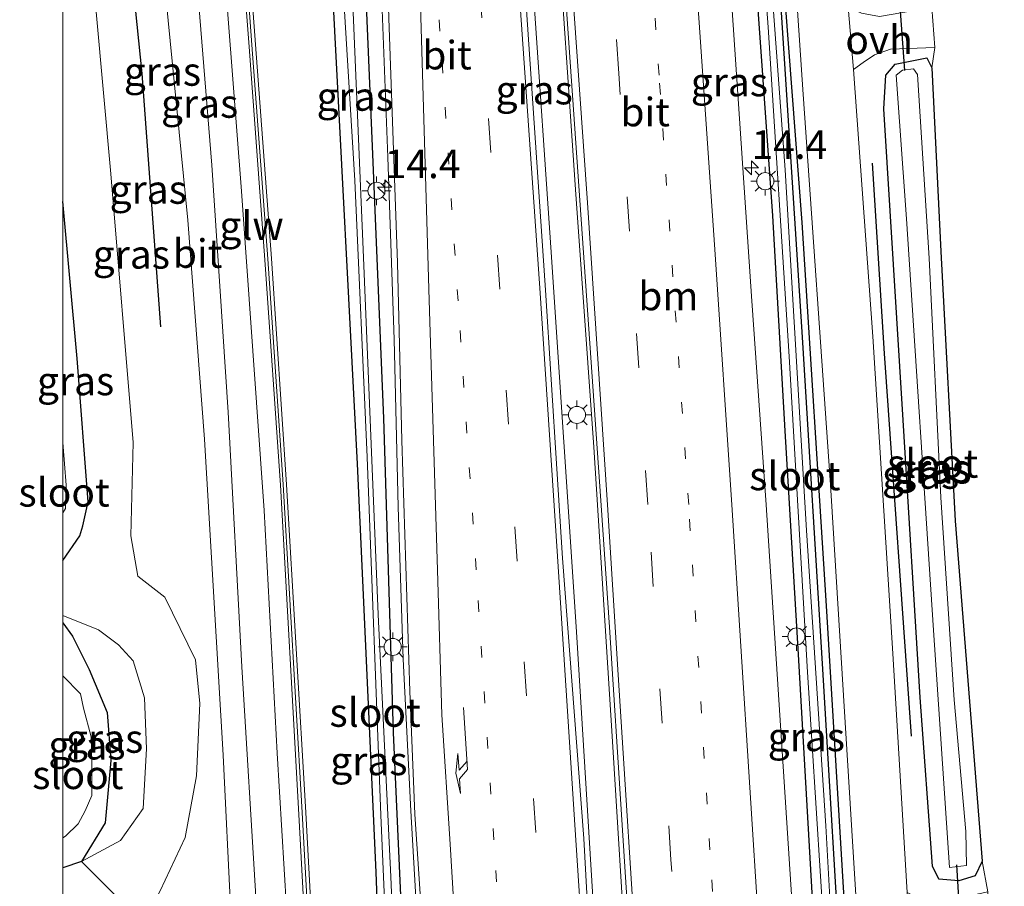
# Model space of a CAD drawing. Units: metres. Extents: x 119992 to 130005, y 406250 to 412500.
# Drawn here: x 119996 to 120082, y 407273 to 407349 of the extents above; entities that cross this region are included whole.
import ezdxf
from ezdxf.enums import TextEntityAlignment as Align

# ---------------------------------------------------------------- set-up
doc = ezdxf.new("R2010")
doc.units = ezdxf.units.M
doc.linetypes.add('VW-1-3_STREEP', pattern=[4, 1, -3])
doc.linetypes.add('VW-3-9_STREEP', pattern=[12, 3, -9])
doc.layers.get('0').update_dxf_attribs({"lineweight": 25})
for name, color, linetype, lineweight in [('B-ME-AM-KILOMETR-S-B1', 7, 'Continuous', 18), ('B-ME-BV-GELEIDECONSTRUCTIE-GELEIDERAIL-L-B1', 213, 'BV-GELEIDERAIL', 18), ('B-ME-GR-BOMENSTRUIKEN-GV-B6', 93, 'Continuous', 18), ('B-ME-GW-KRUINLIJN-L-B1', 93, 'Continuous', 18), ('B-ME-GW-TEENLIJN-L-B1', 93, 'Continuous', 18), ('B-ME-IE-GRASLAND-GV-B6', 93, 'Continuous', 18), ('B-ME-IE-GRONDWERKLIJN-GROND_INGERICHT-GV-B6', 253, 'Continuous', 18), ('B-ME-IE-MEUBILAIR_WEGMEUBILAIR-LICHTMAST-S-B1', 8, 'Continuous', 18), ('B-ME-KW-GELUIDSWERING-GV-B6', 8, 'Continuous', 18), ('B-ME-KW-SCHERM-L-B1', 8, 'Continuous', 18), ('B-ME-OG-WATER-GV-B6', 153, 'Continuous', 18), ('B-ME-VH-VERH_SOORT-BITUMEN-GV-B6', 8, 'IE-TERREINAFSCHEIDING-NATUURLIJK-HOUTWAL', 18), ('B-ME-VH-VERH_SOORT-KLINKERS-GV-B6', 8, 'IE-TERREINAFSCHEIDING-NATUURLIJK-HOUTWAL', 18), ('B-ME-VH-VERH_SOORT-ONVERHARD-GV-B6', 8, 'Continuous', 18), ('B-ME-VW-MARKERING-13STREEP-045-L-B1', 255, 'VW-1-3_STREEP', 18), ('B-ME-VW-MARKERING-39STREEP-015-L-B1', 255, 'VW-3-9_STREEP', 18), ('B-ME-VW-MARKERING-PIJLRE750-S-B1', 7, 'Continuous', 18), ('B-ME-VW-MARKERING-STREEP-015-L-B1', 7, 'Continuous', 18)]:
    doc.layers.add(name, color=color, linetype=linetype, lineweight=lineweight)
for name, color, linetype in [('B-ME-GR-BOMENRIJ-L-B1', 10, 'Continuous'), ('B-ME-GW-INSTEEKWATERGANG-L-B1', 10, 'Continuous'), ('B-ME-IE-TERREINAFSCHEIDING-HAAG-L-B1', 10, 'Continuous'), ('B-ME-KW-DUIKER-L-B1', 10, 'Continuous')]:
    doc.layers.add(name, color=color, linetype=linetype)
doc.styles.add('NLCS-ISO', font='NLCS-ISO.TTF')
doc.linetypes.add('BV-GELEIDERAIL', pattern='A,10,-3,[108,NLCS.SHX,S=1,R=0,X=0,Y=0],-3', length=16)
doc.linetypes.add('IE-TERREINAFSCHEIDING-NATUURLIJK-HOUTWAL', pattern='A,7,-1.5,[67,NLCS.SHX,S=0.75,R=45,X=0,Y=0],-1.5,7,-1.5,[70,NLCS.SHX,S=0.75,R=0,X=0,Y=0],-1.5', length=20)

# ---------------------------------------------------------------- blocks, each defined once
blk = doc.blocks.new('hecto')
for p, q in [((0, 0.625), (-0.625, 0)), ((0, -0.625), (0, 0.625)), ((-0.625, 0), (0.625, 0)), ((0.625, 0), (0, -0.625))]:
    blk.add_line(p, q)
blk = doc.blocks.new('pijlr')
for p, q in [((0, 0, 0.1), (5.45, 0, 0.1)), ((5.45, -0.75, 0.1), (4.7, 0, 0.1)), ((6.2, -0.75, 0.1), (5.45, 0, 0.1)), ((4, -0.75, 0.1), (5.45, -0.75, 0.1)), ((5.7, -1.05, 0.1), (4, -0.75, 0.1)), ((7.5, -0.75, 0.1), (5.7, -1.05, 0.1)), ((7.5, -0.75, 0.1), (6.2, -0.75, 0.1))]:
    blk.add_line(p, q)
blk = doc.blocks.new('lantaarnpaal')
for p, q in [((-0.884, 0.884), (-0.53, 0.53)), ((0, 0.75), (0, 1.25)), ((0.53, 0.53), (0.884, 0.884)), ((-0.75, 0), (-1.25, 0)), ((0.75, 0), (1.25, 0)), ((-0.53, -0.53), (-0.884, -0.884)), ((0, -0.75), (0, -1.25)), ((0.53, -0.53), (0.884, -0.884))]:
    blk.add_line(p, q)
blk.add_circle((0, 0), 0.75)

msp = doc.modelspace()

# ---------------------------------------------------------------- linework, layer by layer
at = {"layer": 'B-ME-BV-GELEIDECONSTRUCTIE-GELEIDERAIL-L-B1'}
for points in [[(120037.121, 407155.815, 2.097), (120035.724, 407187.834, 2.315), (120034.025, 407219.734, 2.261), (120032.134, 407250.293, 2.291), (120030.449, 407279.635, 2.396), (120029.768, 407292.917, 2.42), (120029.351, 407306.268, 2.48), (120028.987, 407320.933, 2.525), (120028.424, 407336.895, 2.468), (120027.623, 407358.178, 2.468), (120027.083, 407380.861, 2.492), (120026.121, 407395.463, 2.51), (120023.582, 407430.017, 2.483), (120020.792, 407464.475, 2.552), (120018.091, 407497.708, 2.546), (120015.45, 407528.797, 2.622)], [(120027.306, 407529.168, 2.769), (120029.645, 407502.697, 2.693), (120032.022, 407473.419, 2.672), (120034.894, 407437.595, 2.648), (120037.102, 407408.397, 2.624), (120039.63, 407373.779, 2.597), (120042.725, 407328.563, 2.603), (120044.943, 407295.319, 2.603), (120047.491, 407254.087, 2.597), (120049.798, 407215.54, 2.624), (120051.648, 407179.644, 2.633), (120052.765, 407156.37, 2.376)], [(120055.392, 407156.509, 2.394), (120053.889, 407186.346, 2.378), (120052.248, 407216.976, 2.537), (120050.897, 407240.918, 2.597), (120049.386, 407264.935, 2.552), (120048.065, 407286.193, 2.579), (120046.47, 407311.481, 2.597), (120044.851, 407334.06, 2.618), (120043.14, 407359.3, 2.597), (120041.249, 407385.833, 2.594), (120039.53, 407408.438, 2.621), (120037.356, 407436.361, 2.678), (120035.778, 407456.251, 2.792), (120033.461, 407484.15, 2.864), (120031.482, 407508.081, 2.915), (120029.712, 407529.271, 2.883)]]:
    msp.add_polyline3d(points, dxfattribs=at)
at = {"layer": 'B-ME-GR-BOMENRIJ-L-B1'}
for points in [[(120004.52, 407367.721, 2.931), (120006.902, 407344.207, 2.931), (120008.54, 407322.02, 2.746)], [(120074.273, 407286.178, 1.201), (120071.894, 407319.707, 1.083), (120070.862, 407336.363, 1.083)]]:
    msp.add_polyline3d(points, dxfattribs=at)
at = {"layer": 'B-ME-GR-BOMENSTRUIKEN-GV-B6'}
for points in [[(120026.229, 407192.666, 4.017), (120025.619, 407209.753, 3.971), (120024.574, 407227.677, 4.08), (120024.067, 407231.325, 4.08), (120023.594, 407233.173, 4.5), (120022.894, 407249.252, 4.5), (120021.248, 407279.506, 4.5), (120019.563, 407308.235, 4.5), (120018.246, 407328.001, 4.5), (120016.844, 407346.754, 4.5), (120015.362, 407366.764, 4.5), (120014.393, 407379.419, 4.5), (120012.387, 407403.512, 4.5), (120009.772, 407434.713, 4.5)], [(120019.618, 407412.44, 1.445), (120019.636, 407410.285, 1.13), (120020.615, 407397.262, 1.147), (120021.659, 407380.081, 1.024), (120023.649, 407350.74, 0.982), (120025.791, 407310.025, 1.155), (120027.407, 407274.265, 1.205), (120028.773, 407237.112, 1.196), (120029.992, 407204.97, 1.175), (120030.88, 407176.579, 1.377)], [(120000, 407215.589, 0.7465), (120000, 407274.6588, 0.7127), (120001.622, 407275.214, 0.725), (120006.958, 407269.853, 0.845), (120007.022, 407263.811, 0.844), (120007.682, 407241.461, 1.045), (120006.964, 407221.024, 0.697), (120003.76, 407217.479, 0.808), (120001.078, 407215.75, 0.724), (120000, 407215.589, 0.7465)], [(120000, 407215.589, 0.7465), (120000, 407274.6588, 0.7127), (120001.622, 407275.214, 0.725), (120006.958, 407269.853, 0.845), (120007.022, 407263.811, 0.844), (120007.682, 407241.461, 1.045), (120006.964, 407221.024, 0.697), (120003.76, 407217.479, 0.808), (120001.078, 407215.75, 0.724), (120000, 407215.589, 0.7465)]]:
    msp.add_polyline3d(points, dxfattribs=at)
at = {"layer": 'B-ME-GW-INSTEEKWATERGANG-L-B1'}
for points in [[(120031.287, 407155.595, 1.351), (120030.88, 407176.579, 1.377), (120029.992, 407204.97, 1.175), (120028.773, 407237.112, 1.196), (120027.407, 407274.265, 1.205), (120025.791, 407310.025, 1.155), (120023.649, 407350.74, 0.982), (120021.659, 407380.081, 1.024), (120020.615, 407397.262, 1.147), (120019.636, 407410.285, 1.13), (120019.618, 407412.44, 1.445), (120022.623, 407412.418, 1.433), (120023.103, 407410.625, 1.441), (120023.538, 407405.23, 1.447), (120025.028, 407380.386, 1.171), (120026.026, 407362.632, 1.146), (120027.028, 407338.532, 1.196), (120028.061, 407314.038, 1.196), (120028.898, 407286.504, 1.125), (120030.337, 407254.703, 1.184), (120031.819, 407223.549, 1.142), (120032.767, 407199.454, 1.18), (120033.869, 407171.629, 1.18), (120033.937, 407155.686, 1.202)], [(120055.614, 407412.767, 1.238), (120056.067, 407411.414, 1.279), (120056.174, 407410.204, 1.28), (120057.387, 407396.293, 1.247), (120058.398, 407383.414, 1.075), (120060.346, 407356.41, 1.079), (120062.1, 407331.746, 1.071), (120063.191, 407312.927, 1.129), (120064.353, 407293.331, 1.129), (120065.856, 407266.861, 1.163), (120067.088, 407245.592, 1.155), (120068.35, 407221.405, 1.159), (120070.026, 407197.976, 1.129), (120071.818, 407167.606, 1.075), (120072.55, 407157.036, 1.055)], [(120074.505, 407157.104, 1.277), (120073.594, 407173.221, 1.335), (120071.759, 407201.796, 1.306), (120070.296, 407228.543, 1.306), (120068.221, 407263.165, 1.322), (120066.509, 407292.048, 1.318), (120064.734, 407321.124, 1.327), (120062.866, 407350.027, 1.301), (120060.454, 407383.6, 1.238), (120058.26, 407411.834, 1.239)], [(120078.396, 407273.525, 1.092), (120076.656, 407273.666, 1.134), (120076.112, 407274.796, 1.083), (120075.027, 407289.559, 0.987), (120073.528, 407313.856, 0.936), (120071.837, 407341.112, 0.894), (120072.025, 407344.078, 0.878), (120072.838, 407345.032, 0.878), (120075.6, 407345.578, 0.848), (120076.056, 407344.705, 0.743), (120076.828, 407328.627, 0.634), (120078.096, 407305.051, 0.571), (120080.433, 407275.24, 0.894), (120079.846, 407273.944, 0.999), (120078.396, 407273.525, 1.092)], [(120000, 407301.5624, 0.911), (120001.475, 407303.717, 0.911), (120001.749, 407304.591, 1.054), (120002.219, 407306.712, 1.066), (120001.235, 407319.249, 0.999), (120000, 407333.0078, 0.9808)], [(120000, 407301.5624, 0.911), (120001.475, 407303.717, 0.911), (120001.749, 407304.591, 1.054), (120002.219, 407306.712, 1.066), (120001.235, 407319.249, 0.999), (120000, 407333.0078, 0.9808)], [(120000, 407296.1183, 0.8815), (120000.833, 407294.929, 0.812), (120002.308, 407292.026, 0.728), (120003.874, 407288.25, 0.713), (120004.206, 407284.046, 0.695), (120003.705, 407278.604, 0.704), (120001.622, 407275.214, 0.725), (120000, 407274.6588, 0.7127)], [(120000, 407296.1183, 0.8815), (120000.833, 407294.929, 0.812), (120002.308, 407292.026, 0.728), (120003.874, 407288.25, 0.713), (120004.206, 407284.046, 0.695), (120003.705, 407278.604, 0.704), (120001.622, 407275.214, 0.725), (120000, 407274.6588, 0.7127)]]:
    msp.add_polyline3d(points, dxfattribs=at)
at = {"layer": 'B-ME-GW-KRUINLIJN-L-B1'}
for points in [[(120000, 407463.9792, 3.8826), (120001.978, 407438.614, 3.785), (120004.772, 407407.077, 3.747), (120006.445, 407378.701, 3.517), (120007.625, 407365.73, 3.664), (120009.015, 407350.959, 3.748), (120010.943, 407331.364, 3.697), (120012.383, 407312.205, 3.71), (120014.022, 407284.528, 3.693), (120014.693, 407270.694, 3.76), (120014.936, 407261.107, 3.597), (120014.894, 407241.441, 3.252), (120014.382, 407230.668, 2.875), (120013.718, 407221.378, 2.913), (120012.762, 407215.499, 2.715), (120011.345, 407210.719, 2.703), (120009.465, 407206.695, 2.527), (120006.752, 407204.958, 2.212), (120003.785, 407204.124, 2.09), (120001.481, 407204.503, 1.948), (120000, 407205.9409, 1.8108)], [(120000, 407463.9792, 3.8826), (120001.978, 407438.614, 3.785), (120004.772, 407407.077, 3.747), (120006.445, 407378.701, 3.517), (120007.625, 407365.73, 3.664), (120009.015, 407350.959, 3.748), (120010.943, 407331.364, 3.697), (120012.383, 407312.205, 3.71), (120014.022, 407284.528, 3.693), (120014.693, 407270.694, 3.76), (120014.936, 407261.107, 3.597), (120014.894, 407241.441, 3.252), (120014.382, 407230.668, 2.875), (120013.718, 407221.378, 2.913), (120012.762, 407215.499, 2.715), (120011.345, 407210.719, 2.703), (120009.465, 407206.695, 2.527), (120006.752, 407204.958, 2.212), (120003.785, 407204.124, 2.09), (120001.481, 407204.503, 1.948), (120000, 407205.9409, 1.8108)], [(120001.622, 407275.214, 0.725), (120005.049, 407277.054, 2.087), (120007.037, 407279.858, 2.588), (120007.307, 407285.06, 3.164), (120007.144, 407289.548, 2.918), (120006.154, 407292.78, 2.726), (120004.85, 407294.179, 2.144), (120003.112, 407295.489, 1.436), (120000, 407296.739, 1.014)], [(120001.622, 407275.214, 0.725), (120005.049, 407277.054, 2.087), (120007.037, 407279.858, 2.588), (120007.307, 407285.06, 3.164), (120007.144, 407289.548, 2.918), (120006.154, 407292.78, 2.726), (120004.85, 407294.179, 2.144), (120003.112, 407295.489, 1.436), (120000, 407296.739, 1.014)]]:
    msp.add_polyline3d(points, dxfattribs=at)
at = {"layer": 'B-ME-GW-TEENLIJN-L-B1'}
msp.add_polyline3d([(120000, 407386.8922, 1.5713), (120000.733, 407378.182, 1.49), (120002.26, 407356.747, 1.49), (120004.189, 407335.422, 1.608), (120006.155, 407311.892, 1.65), (120005.952, 407303.712, 1.481), (120006.563, 407300.196, 2.069), (120008.924, 407298.356, 3.002), (120011.6, 407292.879, 3.656), (120011.979, 407289.041, 3.368), (120011.676, 407282.717, 2.936), (120010.704, 407277.32, 2.735), (120008.52, 407272.653, 2.273), (120006.958, 407269.853, 0.845), (120007.022, 407263.811, 0.844), (120007.682, 407241.461, 1.045), (120006.964, 407221.024, 0.697), (120006.355, 407212.434, 0.894), (120005.585, 407209.027, 0.982), (120004.255, 407207.715, 0.982), (120002.841, 407207.499, 0.978), (120001.282, 407208.56, 1.02), (120000, 407210.6733, 0.9477)], dxfattribs=at)
msp.add_polyline3d([(120000, 407386.8922, 1.5713), (120000.733, 407378.182, 1.49), (120002.26, 407356.747, 1.49), (120004.189, 407335.422, 1.608), (120006.155, 407311.892, 1.65), (120005.952, 407303.712, 1.481), (120006.563, 407300.196, 2.069), (120008.924, 407298.356, 3.002), (120011.6, 407292.879, 3.656), (120011.979, 407289.041, 3.368), (120011.676, 407282.717, 2.936), (120010.704, 407277.32, 2.735), (120008.52, 407272.653, 2.273), (120006.958, 407269.853, 0.845), (120007.022, 407263.811, 0.844), (120007.682, 407241.461, 1.045), (120006.964, 407221.024, 0.697), (120006.355, 407212.434, 0.894), (120005.585, 407209.027, 0.982), (120004.255, 407207.715, 0.982), (120002.841, 407207.499, 0.978), (120001.282, 407208.56, 1.02), (120000, 407210.6733, 0.9477)], dxfattribs=at)
at = {"layer": 'B-ME-IE-GRASLAND-GV-B6'}
for points in [[(120008.52, 407272.653, 2.273), (120010.704, 407277.32, 2.735), (120011.676, 407282.717, 2.936), (120011.979, 407289.041, 3.368), (120011.6, 407292.879, 3.656), (120008.924, 407298.356, 3.002), (120006.563, 407300.196, 2.069), (120005.952, 407303.712, 1.481), (120006.155, 407311.892, 1.65), (120004.189, 407335.422, 1.608), (120002.26, 407356.747, 1.49), (120000.733, 407378.182, 1.49), (120000, 407386.8922, 1.5713), (120000, 407463.9792, 3.8826)], [(120008.52, 407272.653, 2.273), (120010.704, 407277.32, 2.735), (120011.676, 407282.717, 2.936), (120011.979, 407289.041, 3.368), (120011.6, 407292.879, 3.656), (120008.924, 407298.356, 3.002), (120006.563, 407300.196, 2.069), (120005.952, 407303.712, 1.481), (120006.155, 407311.892, 1.65), (120004.189, 407335.422, 1.608), (120002.26, 407356.747, 1.49), (120000.733, 407378.182, 1.49), (120000, 407386.8922, 1.5713), (120000, 407463.9792, 3.8826)], [(120001.978, 407438.614, 3.785), (120004.772, 407407.077, 3.747), (120006.445, 407378.701, 3.517), (120007.625, 407365.73, 3.664), (120009.015, 407350.959, 3.748), (120010.943, 407331.364, 3.697), (120012.383, 407312.205, 3.71), (120014.022, 407284.528, 3.693), (120014.693, 407270.694, 3.76)], [(120007.84, 407196.287, 2.473), (120010.48, 407200.518, 2.599), (120012.362, 407208.026, 2.872), (120013.299, 407214.623, 2.872), (120012.762, 407215.499, 2.715), (120013.718, 407221.378, 2.913), (120014.382, 407230.668, 2.875), (120014.894, 407241.441, 3.252), (120014.936, 407261.107, 3.597), (120014.693, 407270.694, 3.76), (120014.022, 407284.528, 3.693), (120012.383, 407312.205, 3.71), (120010.943, 407331.364, 3.697), (120009.015, 407350.959, 3.748), (120007.625, 407365.73, 3.664), (120006.445, 407378.701, 3.517), (120004.772, 407407.077, 3.747), (120001.978, 407438.614, 3.785)], [(120001.978, 407438.614, 3.785), (120004.772, 407407.077, 3.747), (120006.445, 407378.701, 3.517), (120007.625, 407365.73, 3.664), (120009.015, 407350.959, 3.748), (120010.943, 407331.364, 3.697), (120012.383, 407312.205, 3.71), (120014.022, 407284.528, 3.693), (120014.693, 407270.694, 3.76)], [(120007.84, 407196.287, 2.473), (120010.48, 407200.518, 2.599), (120012.362, 407208.026, 2.872), (120013.299, 407214.623, 2.872), (120012.762, 407215.499, 2.715), (120013.718, 407221.378, 2.913), (120014.382, 407230.668, 2.875), (120014.894, 407241.441, 3.252), (120014.936, 407261.107, 3.597), (120014.693, 407270.694, 3.76), (120014.022, 407284.528, 3.693), (120012.383, 407312.205, 3.71), (120010.943, 407331.364, 3.697), (120009.015, 407350.959, 3.748), (120007.625, 407365.73, 3.664), (120006.445, 407378.701, 3.517), (120004.772, 407407.077, 3.747), (120001.978, 407438.614, 3.785)], [(120068.814, 407189.863, 1.474), (120067.693, 407206.434, 1.509), (120065.625, 407240.62, 1.523), (120063.922, 407269.603, 1.519), (120061.531, 407306.442, 1.59), (120060.249, 407324.726, 1.569), (120058.31, 407353.666, 1.557), (120056.069, 407383.683, 1.557), (120054.259, 407406.439, 1.572), (120051.325, 407432.729, 1.642)], [(120005.198, 407431.418, 4.04), (120007.331, 407405.961, 4.04), (120009.564, 407378.985, 3.998), (120011.109, 407359.967, 3.949), (120013.024, 407336.197, 3.995), (120014.453, 407314.551, 4.02), (120015.661, 407292.258, 4.016), (120016.899, 407271.658, 3.987), (120017.415, 407258.675, 3.811), (120017.261, 407242.968, 3.571), (120016.181, 407226.592, 3.131), (120015.289, 407213.427, 2.816), (120013.635, 407201.882, 2.539), (120012.133, 407195.229, 2.367)], [(120005.198, 407431.418, 4.04), (120007.331, 407405.961, 4.04), (120009.564, 407378.985, 3.998), (120011.109, 407359.967, 3.949), (120013.024, 407336.197, 3.995), (120014.453, 407314.551, 4.02), (120015.661, 407292.258, 4.016), (120016.899, 407271.658, 3.987), (120017.415, 407258.675, 3.811), (120017.261, 407242.968, 3.571), (120016.181, 407226.592, 3.131), (120015.289, 407213.427, 2.816), (120013.635, 407201.882, 2.539), (120012.133, 407195.229, 2.367)], [(120038.204, 407431.237, 1.906), (120040.096, 407406.316, 1.87), (120041.905, 407381.902, 1.838), (120043.974, 407351.109, 1.859), (120047.109, 407306.374, 1.877), (120047.831, 407295.73, 1.856), (120049.986, 407261.986, 1.83), (120051.581, 407235.912, 1.816), (120053.208, 407206.327, 1.788), (120054.953, 407171.936, 1.736), (120055.735, 407156.497, 1.742), (120052.083, 407156.314, 1.619), (120050.814, 407182.58, 1.823), (120049.467, 407208.154, 1.826), (120047.966, 407235.09, 1.844), (120046.818, 407254.756, 1.847), (120045.577, 407277.229, 1.847), (120043.716, 407301.763, 1.832), (120042.241, 407325.248, 1.853), (120040.586, 407349.363, 1.838), (120038.966, 407373.058, 1.904), (120037.126, 407397.217, 1.904), (120034.693, 407430.451, 1.913)], [(120024.045, 407429.892, 1.676), (120025.812, 407406.849, 1.616), (120027.509, 407382.546, 1.643), (120028.516, 407349.07, 1.622), (120029.28, 407327.642, 1.607), (120029.664, 407312.078, 1.628), (120030.351, 407290.116, 1.601), (120030.786, 407279.366, 1.553), (120032.89, 407247.992, 1.538), (120033.892, 407229.923, 1.553), (120035.223, 407205.648, 1.502), (120036.385, 407184.544, 1.37)], [(120010.075, 407424.338, 4.7), (120011.77, 407403.339, 4.7), (120013.772, 407379.372, 4.7), (120014.759, 407366.651, 4.7), (120016.302, 407346.548, 4.7), (120017.667, 407327.905, 4.7), (120019.051, 407308.157, 4.7), (120020.66, 407279.33, 4.7), (120022.266, 407249.208, 4.7), (120022.943, 407233.136, 4.7), (120022.652, 407229.202, 4.7), (120022.248, 407224.849, 4.7), (120023.149, 407204.99, 5.6), (120022.704, 407203.325, 5.511), (120023.013, 407190.97, 5.369)], [(120010.075, 407424.338, 4.7), (120011.77, 407403.339, 4.7), (120013.772, 407379.372, 4.7), (120014.759, 407366.651, 4.7), (120016.302, 407346.548, 4.7), (120017.667, 407327.905, 4.7), (120019.051, 407308.157, 4.7), (120020.66, 407279.33, 4.7), (120022.266, 407249.208, 4.7), (120022.943, 407233.136, 4.7), (120022.652, 407229.202, 4.7), (120022.248, 407224.849, 4.7), (120023.149, 407204.99, 5.6), (120022.704, 407203.325, 5.511), (120023.013, 407190.97, 5.369)], [(120016.095, 407198.088, 2.704), (120017.076, 407205.167, 2.935), (120017.944, 407213.058, 3.015), (120018.637, 407221.329, 3.182), (120019.222, 407230.584, 3.375), (120019.733, 407239.939, 3.529), (120020.023, 407250.875, 3.685), (120020.024, 407258.927, 3.886), (120019.775, 407267.773, 3.995), (120018.759, 407284.687, 4.087), (120017.61, 407305.949, 4.062), (120015.64, 407333.909, 4.041), (120012.124, 407379.219, 4.056), (120010.996, 407395.031, 4.207), (120009.421, 407414.914, 4.194)], [(120016.095, 407198.088, 2.704), (120017.076, 407205.167, 2.935), (120017.944, 407213.058, 3.015), (120018.637, 407221.329, 3.182), (120019.222, 407230.584, 3.375), (120019.733, 407239.939, 3.529), (120020.023, 407250.875, 3.685), (120020.024, 407258.927, 3.886), (120019.775, 407267.773, 3.995), (120018.759, 407284.687, 4.087), (120017.61, 407305.949, 4.062), (120015.64, 407333.909, 4.041), (120012.124, 407379.219, 4.056), (120010.996, 407395.031, 4.207), (120009.421, 407414.914, 4.194)], [(120030.88, 407176.579, 1.377), (120029.992, 407204.97, 1.175), (120028.773, 407237.112, 1.196), (120027.407, 407274.265, 1.205), (120025.791, 407310.025, 1.155), (120023.649, 407350.74, 0.982), (120021.659, 407380.081, 1.024), (120020.615, 407397.262, 1.147), (120019.636, 407410.285, 1.13), (120019.618, 407412.44, 1.445)], [(120055.614, 407412.767, 1.238), (120056.067, 407411.414, 1.279), (120056.174, 407410.204, 1.28), (120057.387, 407396.293, 1.247), (120058.398, 407383.414, 1.075), (120060.346, 407356.41, 1.079), (120062.1, 407331.746, 1.071), (120063.191, 407312.927, 1.129), (120064.353, 407293.331, 1.129), (120065.856, 407266.861, 1.163), (120067.088, 407245.592, 1.155), (120068.35, 407221.405, 1.159), (120070.026, 407197.976, 1.129)], [(120070.026, 407197.976, 1.129), (120068.35, 407221.405, 1.159), (120067.088, 407245.592, 1.155), (120065.856, 407266.861, 1.163), (120064.353, 407293.331, 1.129), (120063.191, 407312.927, 1.129), (120062.1, 407331.746, 1.071), (120060.346, 407356.41, 1.079), (120058.398, 407383.414, 1.075), (120057.387, 407396.293, 1.247), (120056.174, 407410.204, 1.28), (120056.067, 407411.414, 1.279), (120055.614, 407412.767, 1.238)], [(120056.313, 407412.596, 0.614), (120056.617, 407410.246, 0.614), (120057.155, 407409.839, 0.614), (120058.229, 407397.274, 0.525), (120059.16, 407383.483, 0.416), (120059.646, 407376.1, 0.45), (120061.722, 407348.282, 0.45), (120063.547, 407319.425, 0.445), (120065.151, 407291.801, 0.559), (120066.69, 407267.979, 0.546), (120068.229, 407238.924, 0.727), (120069.583, 407215.724, 0.68), (120071.223, 407191.897, 0.559)], [(120074.505, 407157.104, 1.277), (120074.039, 407157.088, 0.601), (120072.176, 407185.513, 0.601), (120070.018, 407217.48, 0.605), (120068.339, 407249.962, 0.596), (120066.766, 407278.321, 0.454), (120065.068, 407304.201, 0.458), (120063.204, 407335.765, 0.5), (120061.477, 407359.19, 0.504), (120059.901, 407383.55, 0.525), (120058.53, 407400.037, 0.608), (120057.521, 407412.732, 0.612)], [(120059.972, 407413.092, 1.343), (120062.03, 407383.7, 1.334), (120062.938, 407369.617, 1.297), (120064.747, 407342.799, 1.327), (120067.166, 407308.204, 1.322), (120069.327, 407273.203, 1.419), (120071.078, 407245.636, 1.415), (120073.283, 407206.877, 1.478), (120074.667, 407178.172, 1.423), (120075.757, 407157.148, 1.409)], [(120032.207, 407184.464, 0.454), (120031.089, 407214.626, 0.525), (120029.864, 407246.043, 0.391), (120028.694, 407273.859, 0.387), (120027.587, 407296.84, 0.441), (120026.293, 407328.088, 0.273), (120025.097, 407356.52, 0.273), (120023.379, 407380.237, 0.29), (120022.775, 407393.381, 0.429), (120021.519, 407409.61, 0.419), (120021.524, 407411.582, 0.419), (120021.034, 407411.522, 0.419), (120021.033, 407409.445, 0.517), (120021.808, 407399.852, 0.537), (120022.781, 407380.183, 0.29), (120024.1, 407358.767, 0.236), (120025.552, 407334.833, 0.496), (120026.619, 407310.607, 0.462), (120027.824, 407279.261, 0.437), (120028.8, 407256.311, 0.441), (120029.492, 407236.417, 0.504), (120030.437, 407216.738, 0.559), (120031.305, 407188.948, 0.525)], [(120032.767, 407199.454, 1.18), (120031.819, 407223.549, 1.142), (120030.337, 407254.703, 1.184), (120028.898, 407286.504, 1.125), (120028.061, 407314.038, 1.196), (120027.028, 407338.532, 1.196), (120026.026, 407362.632, 1.146), (120025.028, 407380.386, 1.171), (120023.538, 407405.23, 1.447), (120023.103, 407410.625, 1.441), (120022.623, 407412.418, 1.433)], [(120022.623, 407412.418, 1.433), (120023.103, 407410.625, 1.441), (120023.538, 407405.23, 1.447), (120025.028, 407380.386, 1.171), (120026.026, 407362.632, 1.146), (120027.028, 407338.532, 1.196), (120028.061, 407314.038, 1.196), (120028.898, 407286.504, 1.125), (120030.337, 407254.703, 1.184), (120031.819, 407223.549, 1.142), (120032.767, 407199.454, 1.18), (120033.869, 407171.629, 1.18), (120033.937, 407155.686, 1.202)], [(120075.757, 407157.148, 1.409), (120074.953, 407157.13, 1.277), (120074.505, 407157.104, 1.277), (120073.594, 407173.221, 1.335), (120071.759, 407201.796, 1.306), (120070.296, 407228.543, 1.306), (120068.221, 407263.165, 1.322), (120066.509, 407292.048, 1.318), (120064.734, 407321.124, 1.327), (120062.866, 407350.027, 1.301), (120060.454, 407383.6, 1.238), (120058.26, 407411.834, 1.239)], [(120058.26, 407411.834, 1.239), (120060.454, 407383.6, 1.238), (120062.866, 407350.027, 1.301), (120064.734, 407321.124, 1.327), (120066.509, 407292.048, 1.318), (120068.221, 407263.165, 1.322), (120070.296, 407228.543, 1.306), (120071.759, 407201.796, 1.306), (120073.594, 407173.221, 1.335), (120074.505, 407157.104, 1.277)], [(120000, 407296.739, 1.014), (120000, 407301.5624, 0.911), (120001.475, 407303.717, 0.911), (120001.749, 407304.591, 1.054), (120002.219, 407306.712, 1.066), (120001.235, 407319.249, 0.999), (120000, 407333.0078, 0.9808), (120000, 407386.8922, 1.5713), (120000.733, 407378.182, 1.49), (120002.26, 407356.747, 1.49), (120004.189, 407335.422, 1.608), (120006.155, 407311.892, 1.65), (120005.952, 407303.712, 1.481), (120006.563, 407300.196, 2.069), (120008.924, 407298.356, 3.002), (120011.6, 407292.879, 3.656), (120011.979, 407289.041, 3.368), (120011.676, 407282.717, 2.936), (120010.704, 407277.32, 2.735), (120008.52, 407272.653, 2.273)], [(120000, 407296.739, 1.014), (120000, 407301.5624, 0.911), (120001.475, 407303.717, 0.911), (120001.749, 407304.591, 1.054), (120002.219, 407306.712, 1.066), (120001.235, 407319.249, 0.999), (120000, 407333.0078, 0.9808), (120000, 407386.8922, 1.5713), (120000.733, 407378.182, 1.49), (120002.26, 407356.747, 1.49), (120004.189, 407335.422, 1.608), (120006.155, 407311.892, 1.65), (120005.952, 407303.712, 1.481), (120006.563, 407300.196, 2.069), (120008.924, 407298.356, 3.002), (120011.6, 407292.879, 3.656), (120011.979, 407289.041, 3.368), (120011.676, 407282.717, 2.936), (120010.704, 407277.32, 2.735), (120008.52, 407272.653, 2.273)], [(120073.896, 407272.49, 1.322), (120072.594, 407293.885, 1.297), (120070.892, 407321.182, 1.327), (120069.175, 407344.558, 1.31), (120070.028, 407345.165, 1.28), (120071.034, 407345.845, 1.28), (120072.434, 407346.333, 1.247), (120076.313, 407346.498, 0.899), (120076.056, 407344.705, 0.743), (120075.6, 407345.578, 0.848), (120072.838, 407345.032, 0.878), (120072.025, 407344.078, 0.878), (120071.837, 407341.112, 0.894), (120073.528, 407313.856, 0.936), (120075.027, 407289.559, 0.987), (120076.112, 407274.796, 1.083), (120076.656, 407273.666, 1.134), (120078.396, 407273.525, 1.092), (120079.846, 407273.944, 0.999), (120080.433, 407275.24, 0.894), (120080.952, 407272.545, 0.966), (120077.323, 407271.776, 1.322), (120075.507, 407271.691, 1.322), (120073.896, 407272.49, 1.322)], [(120076.056, 407344.705, 0.743), (120076.828, 407328.627, 0.634), (120078.096, 407305.051, 0.571), (120080.433, 407275.24, 0.894), (120079.846, 407273.944, 0.999), (120078.396, 407273.525, 1.092), (120076.656, 407273.666, 1.134), (120076.112, 407274.796, 1.083), (120075.027, 407289.559, 0.987), (120073.528, 407313.856, 0.936), (120071.837, 407341.112, 0.894), (120072.025, 407344.078, 0.878), (120072.838, 407345.032, 0.878), (120075.6, 407345.578, 0.848), (120076.056, 407344.705, 0.743)], [(120076.185, 407295.473, -0.108), (120077.578, 407274.687, -0.05), (120079.082, 407274.859, -0.004), (120079.024, 407277.846, -0.008), (120078.008, 407289.375, -0.108), (120076.836, 407307.094, -0.071), (120075.797, 407328.045, -0.037), (120074.787, 407344.134, -0.142), (120074.439, 407344.606, -0.087), (120073.478, 407344.509, -0.025), (120072.931, 407344.076, 0.005), (120073.812, 407331.477, 0.013), (120076.185, 407295.473, -0.108)], [(120000, 407301.5624, 0.911), (120000, 407305.7491, -0.2084), (120000.221, 407306.108, -0.213), (120000.278, 407308.156, -0.268), (120000, 407311.9059, -0.2899), (120000, 407333.0078, 0.9808), (120001.235, 407319.249, 0.999), (120002.219, 407306.712, 1.066), (120001.749, 407304.591, 1.054), (120001.475, 407303.717, 0.911), (120000, 407301.5624, 0.911)], [(120000, 407301.5624, 0.911), (120000, 407305.7491, -0.2084), (120000.221, 407306.108, -0.213), (120000.278, 407308.156, -0.268), (120000, 407311.9059, -0.2899), (120000, 407333.0078, 0.9808), (120001.235, 407319.249, 0.999), (120002.219, 407306.712, 1.066), (120001.749, 407304.591, 1.054), (120001.475, 407303.717, 0.911), (120000, 407301.5624, 0.911)], [(120000, 407296.739, 1.014), (120003.112, 407295.489, 1.436), (120004.85, 407294.179, 2.144), (120006.154, 407292.78, 2.726), (120007.144, 407289.548, 2.918), (120007.307, 407285.06, 3.164), (120007.037, 407279.858, 2.588), (120005.049, 407277.054, 2.087), (120001.622, 407275.214, 0.725), (120003.705, 407278.604, 0.704), (120004.206, 407284.046, 0.695), (120003.874, 407288.25, 0.713), (120002.308, 407292.026, 0.728), (120000.833, 407294.929, 0.812), (120000, 407296.1183, 0.8815), (120000, 407296.739, 1.014)], [(120006.958, 407269.853, 0.845), (120001.622, 407275.214, 0.725), (120005.049, 407277.054, 2.087), (120007.037, 407279.858, 2.588), (120007.307, 407285.06, 3.164), (120007.144, 407289.548, 2.918), (120006.154, 407292.78, 2.726), (120004.85, 407294.179, 2.144), (120003.112, 407295.489, 1.436), (120000, 407296.739, 1.014)], [(120000, 407296.739, 1.014), (120003.112, 407295.489, 1.436), (120004.85, 407294.179, 2.144), (120006.154, 407292.78, 2.726), (120007.144, 407289.548, 2.918), (120007.307, 407285.06, 3.164), (120007.037, 407279.858, 2.588), (120005.049, 407277.054, 2.087), (120001.622, 407275.214, 0.725), (120003.705, 407278.604, 0.704), (120004.206, 407284.046, 0.695), (120003.874, 407288.25, 0.713), (120002.308, 407292.026, 0.728), (120000.833, 407294.929, 0.812), (120000, 407296.1183, 0.8815), (120000, 407296.739, 1.014)], [(120006.958, 407269.853, 0.845), (120001.622, 407275.214, 0.725), (120005.049, 407277.054, 2.087), (120007.037, 407279.858, 2.588), (120007.307, 407285.06, 3.164), (120007.144, 407289.548, 2.918), (120006.154, 407292.78, 2.726), (120004.85, 407294.179, 2.144), (120003.112, 407295.489, 1.436), (120000, 407296.739, 1.014)], [(120000, 407296.1183, 0.8815), (120000.833, 407294.929, 0.812), (120002.308, 407292.026, 0.728), (120003.874, 407288.25, 0.713), (120004.206, 407284.046, 0.695), (120003.705, 407278.604, 0.704), (120001.622, 407275.214, 0.725), (120000, 407274.6588, 0.7127), (120000, 407277.2853, -0.172), (120000.215, 407277.431, -0.172), (120001.342, 407278.496, -0.172), (120001.957, 407279.631, -0.172), (120002.516, 407280.977, -0.172), (120002.518, 407283.588, -0.172), (120002.465, 407286.123, -0.172), (120001.807, 407288.647, -0.172), (120001.542, 407289.899, -0.172), (120000, 407291.454, -0.172), (120000, 407296.1183, 0.8815)], [(120000, 407296.1183, 0.8815), (120000.833, 407294.929, 0.812), (120002.308, 407292.026, 0.728), (120003.874, 407288.25, 0.713), (120004.206, 407284.046, 0.695), (120003.705, 407278.604, 0.704), (120001.622, 407275.214, 0.725), (120000, 407274.6588, 0.7127), (120000, 407277.2853, -0.172), (120000.215, 407277.431, -0.172), (120001.342, 407278.496, -0.172), (120001.957, 407279.631, -0.172), (120002.516, 407280.977, -0.172), (120002.518, 407283.588, -0.172), (120002.465, 407286.123, -0.172), (120001.807, 407288.647, -0.172), (120001.542, 407289.899, -0.172), (120000, 407291.454, -0.172), (120000, 407296.1183, 0.8815)]]:
    msp.add_polyline3d(points, dxfattribs=at)
at = {"layer": 'B-ME-IE-GRONDWERKLIJN-GROND_INGERICHT-GV-B6'}
msp.add_polyline3d([(120085.441, 407196.785, 1.142), (120085.17, 407200.989, 1.15), (120084.588, 407203.164, 0.924), (120082.259, 407240.653, 0.731), (120080.754, 407266.32, 0.806), (120081.189, 407268.616, 0.974), (120080.952, 407272.545, 0.966), (120080.433, 407275.24, 0.894), (120078.096, 407305.051, 0.571), (120076.828, 407328.627, 0.634), (120076.056, 407344.705, 0.743), (120076.313, 407346.498, 0.899), (120076.045, 407349.987, 0.899), (120075.553, 407352.16, 0.714), (120074.333, 407367.986, 0.508), (120072.975, 407384.736, 0.424), (120072.301, 407394.142, 0.529), (120078.051, 407395.183, 0.504), (120096.49, 407397.241, 0.512), (120125.758, 407400.652, 0.416), (120126.662, 407389.607, 0.576), (120139.527, 407159.374, 0.625)], dxfattribs=at)
at = {"layer": 'B-ME-IE-TERREINAFSCHEIDING-HAAG-L-B1'}
msp.add_polyline3d([(120074.953, 407157.13, 1.277), (120073.422, 407184.376, 1.253), (120071.883, 407209.014, 1.262), (120070.71, 407232.981, 1.286), (120068.802, 407264.731, 1.337), (120066.835, 407297.602, 1.331), (120064.685, 407331.162, 1.379), (120062.666, 407357.952, 1.61), (120061.489, 407375.31, 1.61)], dxfattribs=at)
at = {"layer": 'B-ME-KW-DUIKER-L-B1'}
for p, q in [((120073.08, 407352.083, -0.09), (120073.647, 407344.46, -0.027)), ((120078.215, 407274.922, 0.107), (120078.693, 407266.114, 0.107))]:
    msp.add_line(p, q, dxfattribs=at)
at = {"layer": 'B-ME-KW-GELUIDSWERING-GV-B6'}
for points in [[(120009.772, 407434.713, 4.5), (120012.387, 407403.512, 4.5), (120014.393, 407379.419, 4.5), (120015.362, 407366.764, 4.5), (120016.844, 407346.754, 4.5), (120018.246, 407328.001, 4.5), (120019.563, 407308.235, 4.5), (120021.248, 407279.506, 4.5), (120022.894, 407249.252, 4.5), (120023.594, 407233.173, 4.5), (120023.26, 407229.188, 5.6), (120022.812, 407224.857, 5.6), (120023.746, 407205.043, 5.6), (120024.465, 407182.213, 5.6)], [(120023.906, 407182.197, 5.6), (120023.149, 407204.99, 5.6), (120022.248, 407224.849, 4.7), (120022.652, 407229.202, 4.7), (120022.943, 407233.136, 4.7), (120022.266, 407249.208, 4.7), (120020.66, 407279.33, 4.7), (120019.051, 407308.157, 4.7), (120017.667, 407327.905, 4.7), (120016.302, 407346.548, 4.7), (120014.759, 407366.651, 4.7), (120013.772, 407379.372, 4.7), (120011.77, 407403.339, 4.7), (120010.075, 407424.338, 4.7)]]:
    msp.add_polyline3d(points, dxfattribs=at)
at = {"layer": 'B-ME-KW-SCHERM-L-B1'}
msp.add_polyline3d([(120024.165, 407182.204, 5.637), (120023.446, 407205.031, 5.985), (120022.511, 407224.865, 6.514), (120022.961, 407229.216, 6.56), (120023.293, 407233.179, 6.669), (120022.594, 407249.237, 6.657), (120020.948, 407279.489, 6.657), (120019.264, 407308.216, 6.804), (120017.947, 407327.98, 6.862), (120016.545, 407346.732, 6.757), (120015.063, 407366.741, 6.875), (120014.094, 407379.395, 6.753), (120012.088, 407403.487, 6.832), (120009.473, 407434.689, 6.878), (120007.732, 407456.459, 6.87), (120005.096, 407487.471, 6.87), (120003.385, 407510.778, 6.954)], dxfattribs=at)
at = {"layer": 'B-ME-OG-WATER-GV-B6'}
for points in [[(120074.039, 407157.088, 0.601), (120073.313, 407157.062, 0.561), (120072.775, 407165.531, 0.554), (120071.223, 407191.897, 0.559), (120069.583, 407215.724, 0.68), (120068.229, 407238.924, 0.727), (120066.69, 407267.979, 0.546), (120065.151, 407291.801, 0.559), (120063.547, 407319.425, 0.445), (120061.722, 407348.282, 0.45), (120059.646, 407376.1, 0.45), (120059.16, 407383.483, 0.416), (120058.229, 407397.274, 0.525), (120057.155, 407409.839, 0.614), (120056.617, 407410.246, 0.614), (120056.313, 407412.596, 0.614)], [(120057.521, 407412.732, 0.612), (120058.53, 407400.037, 0.608), (120059.901, 407383.55, 0.525), (120061.477, 407359.19, 0.504), (120063.204, 407335.765, 0.5), (120065.068, 407304.201, 0.458), (120066.766, 407278.321, 0.454), (120068.339, 407249.962, 0.596), (120070.018, 407217.48, 0.605), (120072.176, 407185.513, 0.601), (120074.039, 407157.088, 0.601)], [(120031.305, 407188.948, 0.525), (120030.437, 407216.738, 0.559), (120029.492, 407236.417, 0.504), (120028.8, 407256.311, 0.441), (120027.824, 407279.261, 0.437), (120026.619, 407310.607, 0.462), (120025.552, 407334.833, 0.496), (120024.1, 407358.767, 0.236), (120022.781, 407380.183, 0.29), (120021.808, 407399.852, 0.537), (120021.033, 407409.445, 0.517), (120021.034, 407411.522, 0.419), (120021.524, 407411.582, 0.419), (120021.519, 407409.61, 0.419), (120022.775, 407393.381, 0.429), (120023.379, 407380.237, 0.29), (120025.097, 407356.52, 0.273), (120026.293, 407328.088, 0.273), (120027.587, 407296.84, 0.441), (120028.694, 407273.859, 0.387), (120029.864, 407246.043, 0.391), (120031.089, 407214.626, 0.525), (120032.207, 407184.464, 0.454)], [(120077.578, 407274.687, -0.05), (120076.185, 407295.473, -0.108), (120073.812, 407331.477, 0.013), (120072.931, 407344.076, 0.005), (120073.478, 407344.509, -0.025), (120074.439, 407344.606, -0.087), (120074.787, 407344.134, -0.142), (120075.797, 407328.045, -0.037), (120076.836, 407307.094, -0.071), (120078.008, 407289.375, -0.108), (120079.024, 407277.846, -0.008), (120079.082, 407274.859, -0.004), (120077.578, 407274.687, -0.05)], [(120000, 407305.7491, -0.2084), (120000, 407311.9059, -0.2899), (120000.278, 407308.156, -0.268), (120000.221, 407306.108, -0.213), (120000, 407305.7491, -0.2084)], [(120000, 407305.7491, -0.2084), (120000, 407311.9059, -0.2899), (120000.278, 407308.156, -0.268), (120000.221, 407306.108, -0.213), (120000, 407305.7491, -0.2084)], [(120000, 407277.2853, -0.172), (120000, 407291.454, -0.172), (120001.542, 407289.899, -0.172), (120001.807, 407288.647, -0.172), (120002.465, 407286.123, -0.172), (120002.518, 407283.588, -0.172), (120002.516, 407280.977, -0.172), (120001.957, 407279.631, -0.172), (120001.342, 407278.496, -0.172), (120000.215, 407277.431, -0.172), (120000, 407277.2853, -0.172)], [(120000, 407277.2853, -0.172), (120000, 407291.454, -0.172), (120001.542, 407289.899, -0.172), (120001.807, 407288.647, -0.172), (120002.465, 407286.123, -0.172), (120002.518, 407283.588, -0.172), (120002.516, 407280.977, -0.172), (120001.957, 407279.631, -0.172), (120001.342, 407278.496, -0.172), (120000.215, 407277.431, -0.172), (120000, 407277.2853, -0.172)]]:
    msp.add_polyline3d(points, dxfattribs=at)
at = {"layer": 'B-ME-VH-VERH_SOORT-BITUMEN-GV-B6'}
for points in [[(120051.325, 407432.729, 1.642), (120054.259, 407406.439, 1.572), (120056.069, 407383.683, 1.557), (120058.31, 407353.666, 1.557), (120060.249, 407324.726, 1.569), (120061.531, 407306.442, 1.59), (120063.922, 407269.603, 1.519), (120065.625, 407240.62, 1.523), (120067.693, 407206.434, 1.509), (120068.814, 407189.863, 1.474)], [(120012.133, 407195.229, 2.367), (120013.635, 407201.882, 2.539), (120015.289, 407213.427, 2.816), (120016.181, 407226.592, 3.131), (120017.261, 407242.968, 3.571), (120017.415, 407258.675, 3.811), (120016.899, 407271.658, 3.987), (120015.661, 407292.258, 4.016), (120014.453, 407314.551, 4.02), (120013.024, 407336.197, 3.995), (120011.109, 407359.967, 3.949), (120009.564, 407378.985, 3.998), (120007.331, 407405.961, 4.04), (120005.198, 407431.418, 4.04)], [(120012.133, 407195.229, 2.367), (120013.635, 407201.882, 2.539), (120015.289, 407213.427, 2.816), (120016.181, 407226.592, 3.131), (120017.261, 407242.968, 3.571), (120017.415, 407258.675, 3.811), (120016.899, 407271.658, 3.987), (120015.661, 407292.258, 4.016), (120014.453, 407314.551, 4.02), (120013.024, 407336.197, 3.995), (120011.109, 407359.967, 3.949), (120009.564, 407378.985, 3.998), (120007.331, 407405.961, 4.04), (120005.198, 407431.418, 4.04)], [(120054.953, 407171.936, 1.736), (120053.208, 407206.327, 1.788), (120051.581, 407235.912, 1.816), (120049.986, 407261.986, 1.83), (120047.831, 407295.73, 1.856), (120047.109, 407306.374, 1.877), (120043.974, 407351.109, 1.859), (120041.905, 407381.902, 1.838), (120040.096, 407406.316, 1.87), (120038.204, 407431.237, 1.906)], [(120036.385, 407184.544, 1.37), (120035.223, 407205.648, 1.502), (120033.892, 407229.923, 1.553), (120032.89, 407247.992, 1.538), (120030.786, 407279.366, 1.553), (120030.351, 407290.116, 1.601), (120029.664, 407312.078, 1.628), (120029.28, 407327.642, 1.607), (120028.516, 407349.07, 1.622), (120027.509, 407382.546, 1.643), (120025.812, 407406.849, 1.616), (120024.045, 407429.892, 1.676)], [(120034.693, 407430.451, 1.913), (120037.126, 407397.217, 1.904), (120038.966, 407373.058, 1.904), (120040.586, 407349.363, 1.838), (120042.241, 407325.248, 1.853), (120043.716, 407301.763, 1.832), (120045.577, 407277.229, 1.847), (120046.818, 407254.756, 1.847), (120047.966, 407235.09, 1.844), (120049.467, 407208.154, 1.826), (120050.814, 407182.58, 1.823)], [(120009.421, 407414.914, 4.194), (120010.996, 407395.031, 4.207), (120012.124, 407379.219, 4.056), (120015.64, 407333.909, 4.041), (120017.61, 407305.949, 4.062), (120018.759, 407284.687, 4.087), (120019.775, 407267.773, 3.995), (120020.024, 407258.927, 3.886), (120020.023, 407250.875, 3.685), (120019.733, 407239.939, 3.529), (120019.222, 407230.584, 3.375), (120018.637, 407221.329, 3.182), (120017.944, 407213.058, 3.015), (120017.076, 407205.167, 2.935), (120016.095, 407198.088, 2.704)], [(120009.421, 407414.914, 4.194), (120010.996, 407395.031, 4.207), (120012.124, 407379.219, 4.056), (120015.64, 407333.909, 4.041), (120017.61, 407305.949, 4.062), (120018.759, 407284.687, 4.087), (120019.775, 407267.773, 3.995), (120020.024, 407258.927, 3.886), (120020.023, 407250.875, 3.685), (120019.733, 407239.939, 3.529), (120019.222, 407230.584, 3.375), (120018.637, 407221.329, 3.182), (120017.944, 407213.058, 3.015), (120017.076, 407205.167, 2.935), (120016.095, 407198.088, 2.704)]]:
    msp.add_polyline3d(points, dxfattribs=at)
at = {"layer": 'B-ME-VH-VERH_SOORT-KLINKERS-GV-B6'}
for points in [[(120064.023, 407413.927, 1.314), (120064.586, 407405.773, 1.347), (120065.058, 407398.991, 1.36), (120066.084, 407384.111, 1.222), (120068.223, 407360.063, 1.264), (120068.724, 407350.023, 1.318), (120069.175, 407344.558, 1.31), (120070.892, 407321.182, 1.327), (120072.594, 407293.885, 1.297), (120073.896, 407272.49, 1.322), (120074.151, 407266.19, 1.314), (120076.122, 407234.735, 1.364), (120077.826, 407201.859, 1.394), (120078.087, 407195.051, 1.37)], [(120074.667, 407178.172, 1.423), (120073.283, 407206.877, 1.478), (120071.078, 407245.636, 1.415), (120069.327, 407273.203, 1.419), (120067.166, 407308.204, 1.322), (120064.747, 407342.799, 1.327), (120062.938, 407369.617, 1.297), (120062.03, 407383.7, 1.334), (120059.972, 407413.092, 1.343)]]:
    msp.add_polyline3d(points, dxfattribs=at)
at = {"layer": 'B-ME-VH-VERH_SOORT-ONVERHARD-GV-B6'}
msp.add_polyline3d([(120069.175, 407344.558, 1.31), (120068.724, 407350.023, 1.318), (120069.897, 407349.488, 1.31), (120071.464, 407349.217, 1.314), (120076.045, 407349.987, 0.899), (120076.313, 407346.498, 0.899), (120072.434, 407346.333, 1.247), (120071.034, 407345.845, 1.28), (120070.028, 407345.165, 1.28), (120069.175, 407344.558, 1.31)], dxfattribs=at)
at = {"layer": 'B-ME-VW-MARKERING-13STREEP-045-L-B1'}
for points in [[(120063.007, 407164.081, 1.754), (120061.913, 407185.225, 1.772), (120060.831, 407206.359, 1.787), (120058.859, 407240.654, 1.817), (120056.618, 407276.231, 1.843), (120054.765, 407306.464, 1.869), (120052.169, 407344.055, 1.868), (120049.777, 407378.059, 1.852), (120047.708, 407406.374, 1.878), (120045.852, 407430.77, 1.911), (120042.835, 407471.109, 1.954), (120041.489, 407487.318, 1.961)], [(120045.296, 407137.879, 1.427), (120044.412, 407156.041, 1.457), (120043.156, 407182.393, 1.676), (120041.884, 407206.119, 1.655), (120040.589, 407229.822, 1.679), (120039.188, 407253.471, 1.694), (120037.711, 407277.113, 1.697), (120036.167, 407300.743, 1.673), (120034.583, 407324.296, 1.679), (120032.999, 407347.908, 1.688), (120030.807, 407379.318, 1.748)]]:
    msp.add_polyline3d(points, dxfattribs=at)
at = {"layer": 'B-ME-VW-MARKERING-39STREEP-015-L-B1'}
for points in [[(120048.133, 407156.183, 1.512), (120046.818, 407182.558, 1.754), (120045.618, 407206.34, 1.754), (120044.255, 407230.183, 1.769), (120042.869, 407253.995, 1.745), (120041.394, 407277.735, 1.763), (120039.753, 407301.519, 1.745), (120038.24, 407325.318, 1.745), (120036.654, 407349.072, 1.757), (120034.993, 407372.817, 1.838), (120033.265, 407396.621, 1.775), (120030.695, 407430.335, 1.835), (120028.691, 407455.954, 1.841), (120026.753, 407479.705, 1.877), (120024.823, 407503.44, 1.835), (120022.557, 407528.937, 2.022)], [(120059.869, 407156.648, 1.816), (120058.849, 407177.678, 1.826), (120057.276, 407206.446, 1.862), (120055.455, 407238.391, 1.893), (120053.214, 407275.347, 1.925), (120051.199, 407306.464, 1.951), (120048.656, 407344.206, 1.942), (120046.07, 407380.645, 1.921), (120044.152, 407406.223, 1.957), (120042.393, 407430.049, 1.983), (120039.929, 407461.511, 2.026), (120037.857, 407486.997, 2.024)]]:
    msp.add_polyline3d(points, dxfattribs=at)
at = {"layer": 'B-ME-VW-MARKERING-STREEP-015-L-B1'}
for points in [[(120051.644, 407156.305, 1.601), (120050.285, 407182.933, 1.811), (120049.138, 407205.486, 1.82), (120047.77, 407230.592, 1.832), (120046.361, 407254.354, 1.838), (120044.807, 407278.412, 1.844), (120043.257, 407302.375, 1.826), (120041.723, 407325.403, 1.838), (120040.084, 407349.324, 1.82), (120038.466, 407373.243, 1.904), (120036.687, 407397.675, 1.901), (120034.204, 407430.531, 1.913), (120032.197, 407456.238, 1.904), (120030.378, 407478.466, 1.928), (120028.305, 407503.907, 1.901), (120026.108, 407529.06, 2.031)], [(120034.236, 407486.758, 2.091), (120035.939, 407466.203, 2.107), (120038.755, 407430.138, 2.055), (120040.608, 407406.428, 2.021), (120042.105, 407386.345, 1.986), (120043.484, 407367.252, 2.001), (120045.898, 407332.882, 2.005), (120047.665, 407306.442, 2.023), (120048.591, 407291.552, 1.998), (120050.38, 407263.646, 1.982), (120052.061, 407235.482, 1.963), (120053.785, 407206.327, 1.935), (120055.002, 407183.259, 1.913), (120056.31, 407156.517, 1.898)], [(120067.709, 407156.9, 1.64), (120065.873, 407183.83, 1.672), (120064.634, 407206.456, 1.7), (120062.727, 407239.264, 1.724), (120060.906, 407269.324, 1.747), (120058.536, 407306.453, 1.778), (120057.052, 407328.805, 1.779), (120055.718, 407348.241, 1.768), (120054.313, 407368.011, 1.772), (120052.836, 407388.745, 1.77), (120051.514, 407406.264, 1.778), (120048.644, 407431.202, 1.845), (120044.967, 407462.606, 1.925), (120042.073, 407487.366, 1.95)], [(120040.309, 407155.91, 1.407), (120039.262, 407181.866, 1.487), (120038.115, 407206.14, 1.553), (120036.717, 407229.572, 1.61), (120035.321, 407252.988, 1.589), (120033.903, 407276.728, 1.601), (120033.153, 407288.051, 1.652), (120032.777, 407300.729, 1.646), (120032.009, 407325.321, 1.658), (120031.318, 407349.181, 1.673), (120030.229, 407383.423, 1.748), (120028.825, 407404.309, 1.709), (120026.502, 407434.641, 1.754)]]:
    msp.add_polyline3d(points, dxfattribs=at)

# ---------------------------------------------------------------- block references
at = {"layer": 'B-ME-AM-KILOMETR-S-B1', "rotation": 90}
for p in [(120060.262, 407335.953, 2.807), (120028.164, 407334.267, 2.486)]:
    msp.add_blockref('hecto', p, dxfattribs=at)
at = {"layer": 'B-ME-IE-MEUBILAIR_WEGMEUBILAIR-LICHTMAST-S-B1', "rotation": 90}
for p in [(120061.4659, 407334.7843, 1.2913), (120027.442, 407333.9433, 1.3441), (120044.987, 407314.316, 1.805), (120064.1915, 407294.9075, 1.3356), (120028.8623, 407293.9984, 1.4214)]:
    msp.add_blockref('lantaarnpaal', p, dxfattribs=at)
at = {"layer": 'B-ME-VW-MARKERING-PIJLRE750-S-B1', "rotation": 273.8}
msp.add_blockref('pijlr', (120035.053, 407288.693, 1.667), dxfattribs=at)

# ---------------------------------------------------------------- texts
at = {"layer": 'B-ME-AM-KILOMETR-S-B1', "ltscale": 0.2, "style": 'NLCS-ISO'}
for p in [(120060.262, 407335.953, 2.807), (120028.164, 407334.267, 2.486)]:
    msp.add_text('14.4', height=2.5, dxfattribs=at).set_placement(p, align=Align.BOTTOM_LEFT)
at = {"layer": 'B-ME-IE-GRASLAND-GV-B6', "ltscale": 0.2, "style": 'NLCS-ISO'}
for p in [(120008.7075, 407344.3884), (120008.7075, 407344.3884), (120058.3285, 407343.4655), (120025.5805, 407342.1965), (120041.245, 407342.757), (120011.9645, 407341.5835), (120011.9645, 407341.5835), (120007.468, 407334.0516), (120007.468, 407334.0516), (120005.9895, 407328.3726), (120005.9895, 407328.3726), (120001.1095, 407317.2851), (120001.1095, 407317.2851), (120076.0065, 407309.6465), (120076.135, 407309.5515), (120075.0635, 407309.0945), (120003.6535, 407285.9765), (120003.6535, 407285.9765), (120065.0595, 407286.1155), (120002.103, 407285.3885), (120002.103, 407285.3885), (120026.7775, 407284.0175)]:
    msp.add_text('gras', height=2.5, dxfattribs=at).set_placement(p, align=Align.MIDDLE_CENTER)
at = {"layer": 'B-ME-KW-SCHERM-L-B1', "ltscale": 0.2, "style": 'NLCS-ISO'}
msp.add_text('glw', height=2.5, dxfattribs=at).set_placement((120016.5062, 407330.8923), align=Align.MIDDLE_CENTER)
at = {"layer": 'B-ME-OG-WATER-GV-B6', "ltscale": 0.2, "style": 'NLCS-ISO'}
for p in [(120076.1181, 407310.0668), (120064.0522, 407308.9695), (120000.0998, 407307.5336), (120000.0998, 407307.5336), (120027.3186, 407288.2539), (120001.3056, 407282.8015), (120001.3056, 407282.8015)]:
    msp.add_text('sloot', height=2.5, dxfattribs=at).set_placement(p, align=Align.MIDDLE_CENTER)
at = {"layer": 'B-ME-VH-VERH_SOORT-BITUMEN-GV-B6', "ltscale": 0.2, "style": 'NLCS-ISO'}
for p in [(120033.6122, 407345.8221), (120050.9539, 407340.8351), (120011.786, 407328.4445), (120011.786, 407328.4445)]:
    msp.add_text('bit', height=2.5, dxfattribs=at).set_placement(p, align=Align.MIDDLE_CENTER)
at = {"layer": 'B-ME-VH-VERH_SOORT-ONVERHARD-GV-B6', "ltscale": 0.2, "style": 'NLCS-ISO'}
msp.add_text('ovh', height=2.5, dxfattribs=at).set_placement((120071.4289, 407347.1672), align=Align.MIDDLE_CENTER)
at = {"layer": 'B-ME-VW-MARKERING-13STREEP-045-L-B1', "ltscale": 0.2, "style": 'NLCS-ISO'}
msp.add_text('bm', height=2.5, dxfattribs=at).set_placement((120052.9852, 407324.7249), align=Align.MIDDLE_CENTER)

doc.saveas('drawing.dxf')
